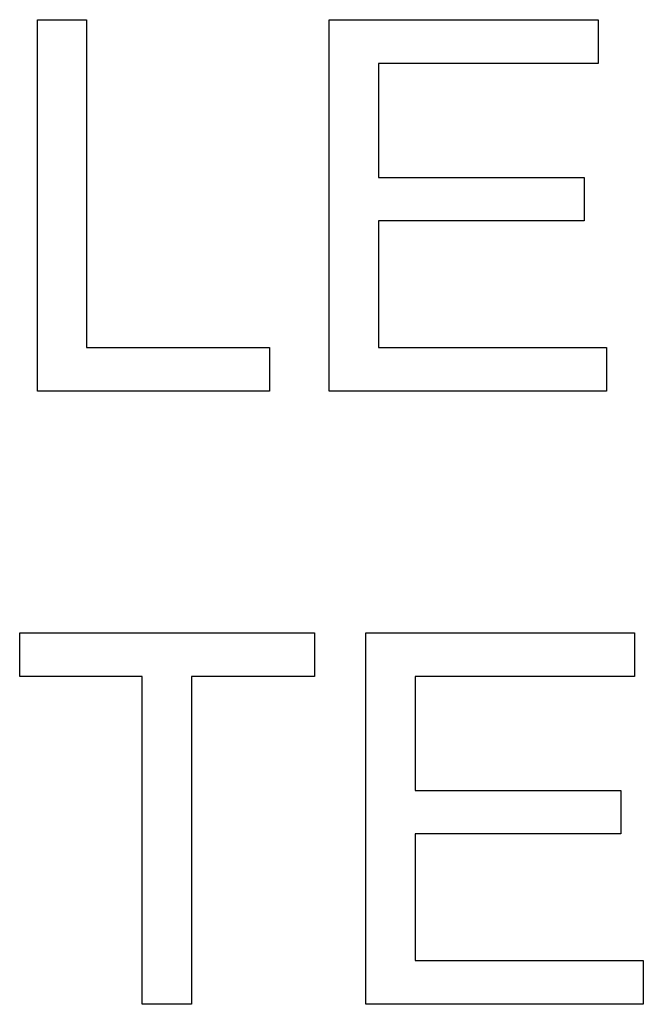
# Model space of a CAD drawing. Units: millimetres. Extents: x -89.3 to 7.4, y -5.6 to 61.1.
# Drawn here: x -17 to -15.3, y 19.2 to 21.9 of the extents above; entities that cross this region are included whole.
import ezdxf

# ---------------------------------------------------------------- set-up
doc = ezdxf.new("R2010")
doc.units = ezdxf.units.MM
doc.header["$LTSCALE"] = 16.335
doc.layers.get('0').update_dxf_attribs({"linetype": 'CONTINUOUS'})

msp = doc.modelspace()

# ---------------------------------------------------------------- linework, layer by layer
at = {"color": 7, "linetype": 'CONTINUOUS'}
for p, q in [((-16.9631, 21.8697), (-16.8295, 21.8697)), ((-16.9631, 20.8596), (-16.9631, 21.8697)), ((-16.8295, 21.8697), (-16.8295, 20.9788)), ((-16.17, 21.8697), (-15.4396, 21.8697)), ((-16.17, 20.8596), (-16.17, 21.8697)), ((-15.4396, 21.8697), (-15.4396, 21.7505)), ((-15.4396, 21.7505), (-16.0364, 21.7505)), ((-16.0364, 21.7505), (-16.0364, 21.4411)), ((-16.0364, 21.4411), (-15.4775, 21.4411)), ((-15.4775, 21.4411), (-15.4775, 21.3227)), ((-16.0364, 21.3227), (-16.0364, 20.9788)), ((-15.4775, 21.3226), (-16.0364, 21.3226)), ((-16.8295, 20.9788), (-16.332, 20.9788)), ((-16.332, 20.9788), (-16.332, 20.8596)), ((-16.0364, 20.9788), (-15.4162, 20.9788)), ((-15.4162, 20.9788), (-15.4162, 20.8596)), ((-16.332, 20.8596), (-16.9631, 20.8596)), ((-15.4162, 20.8596), (-16.17, 20.8596)), ((-17.0111, 20.203), (-16.2103, 20.203)), ((-17.0111, 20.0839), (-17.0111, 20.203)), ((-16.2103, 20.2031), (-16.2103, 20.0839)), ((-16.0705, 20.203), (-15.3401, 20.203)), ((-16.0705, 19.193), (-16.0705, 20.203)), ((-15.3401, 20.203), (-15.3401, 20.0839)), ((-16.6782, 20.0839), (-17.011, 20.0839)), ((-16.6782, 19.193), (-16.6782, 20.0839)), ((-16.2103, 20.0839), (-16.5445, 20.0839)), ((-16.5445, 20.0839), (-16.5445, 19.193)), ((-15.3401, 20.0839), (-15.9368, 20.0839)), ((-15.9368, 20.0839), (-15.9368, 19.7745)), ((-15.9368, 19.7745), (-15.3779, 19.7745)), ((-15.3779, 19.7745), (-15.3779, 19.656)), ((-15.3779, 19.656), (-15.9368, 19.656)), ((-15.9368, 19.656), (-15.9368, 19.3122)), ((-15.9368, 19.3122), (-15.3167, 19.3122)), ((-15.3167, 19.3122), (-15.3167, 19.193)), ((-16.5445, 19.193), (-16.6782, 19.193)), ((-15.3166, 19.193), (-16.0705, 19.193))]:
    msp.add_line(p, q, dxfattribs=at)

doc.saveas('drawing.dxf')
